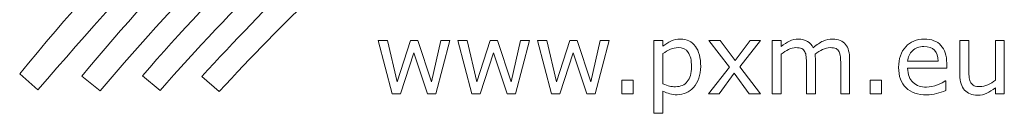
# Model space of a CAD drawing. Units: millimetres. Extents: x 0 to 152, y 0 to 158.
# Drawn here: x 92 to 113, y 78 to 80 of the extents above; entities that cross this region are included whole.
import ezdxf

# ---------------------------------------------------------------- set-up
doc = ezdxf.new("R2010")
doc.units = ezdxf.units.MM

# ---------------------------------------------------------------- blocks, each defined once
blk = doc.blocks.new('PX163+_Driver LED 48x0.7A OC')
at = {"lineweight": 5}
for points, knots in [([(100.109, 86.739), (100.589, 87.097), (101.085, 87.455), (101.6, 87.814), (101.6, 87.814), (101.6, 87.814), (101.886, 87.373), (101.886, 87.373), (101.886, 87.373), (101.02, 86.765), (100.238, 86.188), (99.516, 85.625), (99.516, 85.625), (99.516, 85.625), (99.814, 85.171), (99.814, 85.171), (99.814, 85.171), (100.952, 86.057), (102.179, 86.925), (103.525, 87.805), (103.525, 87.805), (103.525, 87.805), (103.803, 87.361), (103.803, 87.361), (103.803, 87.361), (102.434, 86.477), (101.216, 85.621), (100.089, 84.744), (100.089, 84.744), (100.089, 84.744), (100.354, 84.341), (100.354, 84.341), (100.354, 84.341), (101.87, 85.513), (103.542, 86.626), (105.528, 87.827), (105.528, 87.827), (105.528, 87.827), (105.784, 87.378), (105.784, 87.378), (105.784, 87.378), (103.85, 86.235), (102.173, 85.109), (100.636, 83.908), (100.636, 83.908), (100.636, 83.908), (100.881, 83.536), (100.881, 83.536), (100.881, 83.536), (102.796, 85.049), (104.909, 86.4), (107.532, 87.798), (107.532, 87.798), (107.532, 87.798), (107.77, 87.343), (107.77, 87.343), (107.77, 87.343), (105.56, 86.154), (103.73, 85.009), (102.079, 83.78), (102.079, 83.78), (102.079, 83.78), (104.372, 80.472), (104.372, 80.472), (104.372, 80.472), (104.372, 80.472), (101.661, 80.472), (101.661, 80.472), (101.661, 80.472), (101.661, 80.472), (100.346, 82.413), (100.346, 82.413), (100.346, 82.413), (98.909, 81.209), (97.563, 79.896), (96.145, 78.374), (96.145, 78.374), (96.145, 78.374), (95.763, 78.695), (95.763, 78.695), (95.763, 78.695), (97.196, 80.269), (98.584, 81.606), (100.056, 82.841), (100.056, 82.841), (100.056, 82.841), (99.794, 83.226), (99.794, 83.226), (99.794, 83.226), (98.049, 81.79), (96.466, 80.225), (94.852, 78.392), (94.852, 78.392), (94.852, 78.392), (94.471, 78.713), (94.471, 78.713), (94.471, 78.713), (96.153, 80.653), (97.735, 82.219), (99.497, 83.665), (99.497, 83.665), (99.497, 83.665), (99.231, 84.061), (99.231, 84.061), (99.231, 84.061), (97.187, 82.378), (95.419, 80.587), (93.544, 78.384), (93.544, 78.384), (93.544, 78.384), (93.147, 78.705), (93.147, 78.705), (93.147, 78.705), (94.936, 80.867), (96.787, 82.721), (98.945, 84.484), (98.945, 84.484), (98.945, 84.484), (98.649, 84.924), (98.649, 84.924), (98.649, 84.924), (96.212, 82.922), (94.432, 81.01), (92.188, 78.404), (92.188, 78.404), (92.188, 78.404), (91.79, 78.757), (91.79, 78.757), (91.79, 78.757), (93.847, 81.26), (95.897, 83.353), (98.35, 85.361), (98.35, 85.361), (98.35, 85.361), (96.842, 87.589), (96.842, 87.589), (96.842, 87.589), (96.842, 87.589), (99.529, 87.589), (99.529, 87.589), (99.529, 87.589), (99.529, 87.589), (100.109, 86.739), (100.109, 86.739)], [0, 0, 0, 0, 0.027027, 0.027027, 0.027027, 0.027027, 0.054054, 0.054054, 0.054054, 0.054054, 0.081081, 0.081081, 0.081081, 0.081081, 0.108108, 0.108108, 0.108108, 0.108108, 0.135135, 0.135135, 0.135135, 0.135135, 0.162162, 0.162162, 0.162162, 0.162162, 0.189189, 0.189189, 0.189189, 0.189189, 0.216216, 0.216216, 0.216216, 0.216216, 0.243243, 0.243243, 0.243243, 0.243243, 0.27027, 0.27027, 0.27027, 0.27027, 0.297297, 0.297297, 0.297297, 0.297297, 0.324324, 0.324324, 0.324324, 0.324324, 0.351351, 0.351351, 0.351351, 0.351351, 0.378378, 0.378378, 0.378378, 0.378378, 0.405405, 0.405405, 0.405405, 0.405405, 0.432432, 0.432432, 0.432432, 0.432432, 0.459459, 0.459459, 0.459459, 0.459459, 0.486486, 0.486486, 0.486486, 0.486486, 0.513514, 0.513514, 0.513514, 0.513514, 0.540541, 0.540541, 0.540541, 0.540541, 0.567568, 0.567568, 0.567568, 0.567568, 0.594595, 0.594595, 0.594595, 0.594595, 0.621622, 0.621622, 0.621622, 0.621622, 0.648649, 0.648649, 0.648649, 0.648649, 0.675676, 0.675676, 0.675676, 0.675676, 0.702703, 0.702703, 0.702703, 0.702703, 0.72973, 0.72973, 0.72973, 0.72973, 0.756757, 0.756757, 0.756757, 0.756757, 0.783784, 0.783784, 0.783784, 0.783784, 0.810811, 0.810811, 0.810811, 0.810811, 0.837838, 0.837838, 0.837838, 0.837838, 0.864865, 0.864865, 0.864865, 0.864865, 0.891892, 0.891892, 0.891892, 0.891892, 0.918919, 0.918919, 0.918919, 0.918919, 0.945946, 0.945946, 0.945946, 0.945946, 1, 1, 1, 1]), ([(101.171, 79.48), (101.171, 79.48), (100.869, 78.323), (100.869, 78.323), (100.869, 78.323), (100.869, 78.323), (100.689, 78.323), (100.689, 78.323), (100.689, 78.323), (100.689, 78.323), (100.391, 79.215), (100.391, 79.215), (100.391, 79.215), (100.391, 79.215), (100.096, 78.323), (100.096, 78.323), (100.096, 78.323), (100.096, 78.323), (99.916, 78.323), (99.916, 78.323), (99.916, 78.323), (99.916, 78.323), (99.611, 79.48), (99.611, 79.48), (99.611, 79.48), (99.611, 79.48), (99.815, 79.48), (99.815, 79.48), (99.815, 79.48), (99.815, 79.48), (100.027, 78.584), (100.027, 78.584), (100.027, 78.584), (100.027, 78.584), (100.317, 79.48), (100.317, 79.48), (100.317, 79.48), (100.317, 79.48), (100.477, 79.48), (100.477, 79.48), (100.477, 79.48), (100.477, 79.48), (100.774, 78.584), (100.774, 78.584), (100.774, 78.584), (100.774, 78.584), (100.975, 79.48), (100.975, 79.48), (100.975, 79.48), (100.975, 79.48), (101.171, 79.48), (101.171, 79.48)], [0, 0, 0, 0, 0.071429, 0.071429, 0.071429, 0.071429, 0.142857, 0.142857, 0.142857, 0.142857, 0.214286, 0.214286, 0.214286, 0.214286, 0.285714, 0.285714, 0.285714, 0.285714, 0.357143, 0.357143, 0.357143, 0.357143, 0.428571, 0.428571, 0.428571, 0.428571, 0.5, 0.5, 0.5, 0.5, 0.571429, 0.571429, 0.571429, 0.571429, 0.642857, 0.642857, 0.642857, 0.642857, 0.714286, 0.714286, 0.714286, 0.714286, 0.785714, 0.785714, 0.785714, 0.785714, 0.857143, 0.857143, 0.857143, 0.857143, 1, 1, 1, 1]), ([(102.909, 79.48), (102.909, 79.48), (102.607, 78.323), (102.607, 78.323), (102.607, 78.323), (102.607, 78.323), (102.426, 78.323), (102.426, 78.323), (102.426, 78.323), (102.426, 78.323), (102.129, 79.215), (102.129, 79.215), (102.129, 79.215), (102.129, 79.215), (101.833, 78.323), (101.833, 78.323), (101.833, 78.323), (101.833, 78.323), (101.654, 78.323), (101.654, 78.323), (101.654, 78.323), (101.654, 78.323), (101.349, 79.48), (101.349, 79.48), (101.349, 79.48), (101.349, 79.48), (101.552, 79.48), (101.552, 79.48), (101.552, 79.48), (101.552, 79.48), (101.765, 78.584), (101.765, 78.584), (101.765, 78.584), (101.765, 78.584), (102.054, 79.48), (102.054, 79.48), (102.054, 79.48), (102.054, 79.48), (102.215, 79.48), (102.215, 79.48), (102.215, 79.48), (102.215, 79.48), (102.511, 78.584), (102.511, 78.584), (102.511, 78.584), (102.511, 78.584), (102.712, 79.48), (102.712, 79.48), (102.712, 79.48), (102.712, 79.48), (102.909, 79.48), (102.909, 79.48)], [0, 0, 0, 0, 0.071429, 0.071429, 0.071429, 0.071429, 0.142857, 0.142857, 0.142857, 0.142857, 0.214286, 0.214286, 0.214286, 0.214286, 0.285714, 0.285714, 0.285714, 0.285714, 0.357143, 0.357143, 0.357143, 0.357143, 0.428571, 0.428571, 0.428571, 0.428571, 0.5, 0.5, 0.5, 0.5, 0.571429, 0.571429, 0.571429, 0.571429, 0.642857, 0.642857, 0.642857, 0.642857, 0.714286, 0.714286, 0.714286, 0.714286, 0.785714, 0.785714, 0.785714, 0.785714, 0.857143, 0.857143, 0.857143, 0.857143, 1, 1, 1, 1]), ([(104.646, 79.48), (104.646, 79.48), (104.345, 78.323), (104.345, 78.323), (104.345, 78.323), (104.345, 78.323), (104.164, 78.323), (104.164, 78.323), (104.164, 78.323), (104.164, 78.323), (103.866, 79.215), (103.866, 79.215), (103.866, 79.215), (103.866, 79.215), (103.571, 78.323), (103.571, 78.323), (103.571, 78.323), (103.571, 78.323), (103.392, 78.323), (103.392, 78.323), (103.392, 78.323), (103.392, 78.323), (103.087, 79.48), (103.087, 79.48), (103.087, 79.48), (103.087, 79.48), (103.29, 79.48), (103.29, 79.48), (103.29, 79.48), (103.29, 79.48), (103.503, 78.584), (103.503, 78.584), (103.503, 78.584), (103.503, 78.584), (103.792, 79.48), (103.792, 79.48), (103.792, 79.48), (103.792, 79.48), (103.953, 79.48), (103.953, 79.48), (103.953, 79.48), (103.953, 79.48), (104.249, 78.584), (104.249, 78.584), (104.249, 78.584), (104.249, 78.584), (104.45, 79.48), (104.45, 79.48), (104.45, 79.48), (104.45, 79.48), (104.646, 79.48), (104.646, 79.48)], [0, 0, 0, 0, 0.071429, 0.071429, 0.071429, 0.071429, 0.142857, 0.142857, 0.142857, 0.142857, 0.214286, 0.214286, 0.214286, 0.214286, 0.285714, 0.285714, 0.285714, 0.285714, 0.357143, 0.357143, 0.357143, 0.357143, 0.428571, 0.428571, 0.428571, 0.428571, 0.5, 0.5, 0.5, 0.5, 0.571429, 0.571429, 0.571429, 0.571429, 0.642857, 0.642857, 0.642857, 0.642857, 0.714286, 0.714286, 0.714286, 0.714286, 0.785714, 0.785714, 0.785714, 0.785714, 0.857143, 0.857143, 0.857143, 0.857143, 1, 1, 1, 1]), ([(106.646, 78.916), (106.646, 78.822), (106.633, 78.736), (106.606, 78.658), (106.606, 78.658), (106.579, 78.58), (106.541, 78.514), (106.492, 78.461), (106.492, 78.461), (106.446, 78.41), (106.393, 78.37), (106.331, 78.342), (106.331, 78.342), (106.269, 78.314), (106.203, 78.3), (106.134, 78.3), (106.134, 78.3), (106.074, 78.3), (106.02, 78.307), (105.971, 78.32), (105.971, 78.32), (105.922, 78.333), (105.873, 78.353), (105.822, 78.381), (105.822, 78.381), (105.822, 78.381), (105.822, 77.896), (105.822, 77.896), (105.822, 77.896), (105.822, 77.896), (105.627, 77.896), (105.627, 77.896), (105.627, 77.896), (105.627, 77.896), (105.627, 79.48), (105.627, 79.48), (105.627, 79.48), (105.627, 79.48), (105.822, 79.48), (105.822, 79.48), (105.822, 79.48), (105.822, 79.48), (105.822, 79.36), (105.822, 79.36), (105.822, 79.36), (105.874, 79.403), (105.932, 79.439), (105.997, 79.469), (105.997, 79.469), (106.061, 79.498), (106.13, 79.513), (106.204, 79.513), (106.204, 79.513), (106.343, 79.513), (106.452, 79.46), (106.53, 79.355), (106.53, 79.355), (106.607, 79.249), (106.646, 79.103), (106.646, 78.916)], [0, 0, 0, 0, 0.0625, 0.0625, 0.0625, 0.0625, 0.125, 0.125, 0.125, 0.125, 0.1875, 0.1875, 0.1875, 0.1875, 0.25, 0.25, 0.25, 0.25, 0.3125, 0.3125, 0.3125, 0.3125, 0.375, 0.375, 0.375, 0.375, 0.4375, 0.4375, 0.4375, 0.4375, 0.5, 0.5, 0.5, 0.5, 0.5625, 0.5625, 0.5625, 0.5625, 0.625, 0.625, 0.625, 0.625, 0.6875, 0.6875, 0.6875, 0.6875, 0.75, 0.75, 0.75, 0.75, 0.8125, 0.8125, 0.8125, 0.8125, 0.875, 0.875, 0.875, 0.875, 1, 1, 1, 1]), ([(107.953, 78.323), (107.953, 78.323), (107.707, 78.323), (107.707, 78.323), (107.707, 78.323), (107.707, 78.323), (107.378, 78.767), (107.378, 78.767), (107.378, 78.767), (107.378, 78.767), (107.047, 78.323), (107.047, 78.323), (107.047, 78.323), (107.047, 78.323), (106.82, 78.323), (106.82, 78.323), (106.82, 78.323), (106.82, 78.323), (107.272, 78.9), (107.272, 78.9), (107.272, 78.9), (107.272, 78.9), (106.825, 79.48), (106.825, 79.48), (106.825, 79.48), (106.825, 79.48), (107.071, 79.48), (107.071, 79.48), (107.071, 79.48), (107.071, 79.48), (107.397, 79.043), (107.397, 79.043), (107.397, 79.043), (107.397, 79.043), (107.724, 79.48), (107.724, 79.48), (107.724, 79.48), (107.724, 79.48), (107.953, 79.48), (107.953, 79.48), (107.953, 79.48), (107.953, 79.48), (107.497, 78.91), (107.497, 78.91), (107.497, 78.91), (107.497, 78.91), (107.953, 78.323), (107.953, 78.323)], [0, 0, 0, 0, 0.076923, 0.076923, 0.076923, 0.076923, 0.153846, 0.153846, 0.153846, 0.153846, 0.230769, 0.230769, 0.230769, 0.230769, 0.307692, 0.307692, 0.307692, 0.307692, 0.384615, 0.384615, 0.384615, 0.384615, 0.461538, 0.461538, 0.461538, 0.461538, 0.538462, 0.538462, 0.538462, 0.538462, 0.615385, 0.615385, 0.615385, 0.615385, 0.692308, 0.692308, 0.692308, 0.692308, 0.769231, 0.769231, 0.769231, 0.769231, 0.846154, 0.846154, 0.846154, 0.846154, 1, 1, 1, 1]), ([(109.896, 78.323), (109.896, 78.323), (109.701, 78.323), (109.701, 78.323), (109.701, 78.323), (109.701, 78.323), (109.701, 78.982), (109.701, 78.982), (109.701, 78.982), (109.701, 79.032), (109.699, 79.08), (109.695, 79.126), (109.695, 79.126), (109.69, 79.172), (109.681, 79.209), (109.666, 79.237), (109.666, 79.237), (109.651, 79.267), (109.627, 79.29), (109.598, 79.305), (109.598, 79.305), (109.568, 79.32), (109.525, 79.327), (109.469, 79.327), (109.469, 79.327), (109.415, 79.327), (109.36, 79.314), (109.306, 79.286), (109.306, 79.286), (109.251, 79.259), (109.197, 79.224), (109.142, 79.182), (109.142, 79.182), (109.144, 79.166), (109.146, 79.148), (109.147, 79.127), (109.147, 79.127), (109.148, 79.106), (109.149, 79.085), (109.149, 79.064), (109.149, 79.064), (109.149, 79.064), (109.149, 78.323), (109.149, 78.323), (109.149, 78.323), (109.149, 78.323), (108.954, 78.323), (108.954, 78.323), (108.954, 78.323), (108.954, 78.323), (108.954, 78.982), (108.954, 78.982), (108.954, 78.982), (108.954, 79.033), (108.952, 79.082), (108.947, 79.128), (108.947, 79.128), (108.943, 79.174), (108.933, 79.21), (108.919, 79.238), (108.919, 79.238), (108.903, 79.268), (108.88, 79.29), (108.85, 79.305), (108.85, 79.305), (108.821, 79.32), (108.778, 79.327), (108.722, 79.327), (108.722, 79.327), (108.669, 79.327), (108.615, 79.314), (108.562, 79.288), (108.562, 79.288), (108.508, 79.261), (108.455, 79.228), (108.402, 79.187), (108.402, 79.187), (108.402, 79.187), (108.402, 78.323), (108.402, 78.323), (108.402, 78.323), (108.402, 78.323), (108.207, 78.323), (108.207, 78.323), (108.207, 78.323), (108.207, 78.323), (108.207, 79.48), (108.207, 79.48), (108.207, 79.48), (108.207, 79.48), (108.402, 79.48), (108.402, 79.48), (108.402, 79.48), (108.402, 79.48), (108.402, 79.352), (108.402, 79.352), (108.402, 79.352), (108.463, 79.402), (108.523, 79.442), (108.583, 79.47), (108.583, 79.47), (108.644, 79.499), (108.708, 79.513), (108.777, 79.513), (108.777, 79.513), (108.856, 79.513), (108.923, 79.496), (108.977, 79.463), (108.977, 79.463), (109.032, 79.43), (109.073, 79.384), (109.1, 79.325), (109.1, 79.325), (109.179, 79.391), (109.251, 79.439), (109.316, 79.469), (109.316, 79.469), (109.381, 79.498), (109.45, 79.513), (109.524, 79.513), (109.524, 79.513), (109.652, 79.513), (109.745, 79.474), (109.806, 79.397), (109.806, 79.397), (109.866, 79.32), (109.896, 79.212), (109.896, 79.074), (109.896, 79.074), (109.896, 79.074), (109.896, 78.323), (109.896, 78.323)], [0, 0, 0, 0, 0.029412, 0.029412, 0.029412, 0.029412, 0.058824, 0.058824, 0.058824, 0.058824, 0.088235, 0.088235, 0.088235, 0.088235, 0.117647, 0.117647, 0.117647, 0.117647, 0.147059, 0.147059, 0.147059, 0.147059, 0.176471, 0.176471, 0.176471, 0.176471, 0.205882, 0.205882, 0.205882, 0.205882, 0.235294, 0.235294, 0.235294, 0.235294, 0.264706, 0.264706, 0.264706, 0.264706, 0.294118, 0.294118, 0.294118, 0.294118, 0.323529, 0.323529, 0.323529, 0.323529, 0.352941, 0.352941, 0.352941, 0.352941, 0.382353, 0.382353, 0.382353, 0.382353, 0.411765, 0.411765, 0.411765, 0.411765, 0.441176, 0.441176, 0.441176, 0.441176, 0.470588, 0.470588, 0.470588, 0.470588, 0.5, 0.5, 0.5, 0.5, 0.529412, 0.529412, 0.529412, 0.529412, 0.558824, 0.558824, 0.558824, 0.558824, 0.588235, 0.588235, 0.588235, 0.588235, 0.617647, 0.617647, 0.617647, 0.617647, 0.647059, 0.647059, 0.647059, 0.647059, 0.676471, 0.676471, 0.676471, 0.676471, 0.705882, 0.705882, 0.705882, 0.705882, 0.735294, 0.735294, 0.735294, 0.735294, 0.764706, 0.764706, 0.764706, 0.764706, 0.794118, 0.794118, 0.794118, 0.794118, 0.823529, 0.823529, 0.823529, 0.823529, 0.852941, 0.852941, 0.852941, 0.852941, 0.882353, 0.882353, 0.882353, 0.882353, 0.911765, 0.911765, 0.911765, 0.911765, 0.941176, 0.941176, 0.941176, 0.941176, 1, 1, 1, 1]), ([(112.014, 78.881), (112.014, 78.881), (111.161, 78.881), (111.161, 78.881), (111.161, 78.881), (111.161, 78.81), (111.172, 78.748), (111.193, 78.695), (111.193, 78.695), (111.214, 78.643), (111.244, 78.599), (111.281, 78.565), (111.281, 78.565), (111.317, 78.532), (111.36, 78.507), (111.409, 78.49), (111.409, 78.49), (111.459, 78.474), (111.513, 78.466), (111.573, 78.466), (111.573, 78.466), (111.651, 78.466), (111.731, 78.481), (111.81, 78.513), (111.81, 78.513), (111.89, 78.544), (111.947, 78.575), (111.981, 78.606), (111.981, 78.606), (111.981, 78.606), (111.991, 78.606), (111.991, 78.606), (111.991, 78.606), (111.991, 78.606), (111.991, 78.393), (111.991, 78.393), (111.991, 78.393), (111.926, 78.365), (111.859, 78.343), (111.79, 78.324), (111.79, 78.324), (111.722, 78.305), (111.65, 78.296), (111.574, 78.296), (111.574, 78.296), (111.382, 78.296), (111.232, 78.348), (111.125, 78.452), (111.125, 78.452), (111.017, 78.556), (110.963, 78.703), (110.963, 78.895), (110.963, 78.895), (110.963, 79.084), (111.015, 79.235), (111.118, 79.346), (111.118, 79.346), (111.221, 79.457), (111.357, 79.513), (111.526, 79.513), (111.526, 79.513), (111.682, 79.513), (111.802, 79.467), (111.887, 79.376), (111.887, 79.376), (111.971, 79.285), (112.014, 79.155), (112.014, 78.987), (112.014, 78.987), (112.014, 78.987), (112.014, 78.881), (112.014, 78.881)], [0, 0, 0, 0, 0.052632, 0.052632, 0.052632, 0.052632, 0.105263, 0.105263, 0.105263, 0.105263, 0.157895, 0.157895, 0.157895, 0.157895, 0.210526, 0.210526, 0.210526, 0.210526, 0.263158, 0.263158, 0.263158, 0.263158, 0.315789, 0.315789, 0.315789, 0.315789, 0.368421, 0.368421, 0.368421, 0.368421, 0.421053, 0.421053, 0.421053, 0.421053, 0.473684, 0.473684, 0.473684, 0.473684, 0.526316, 0.526316, 0.526316, 0.526316, 0.578947, 0.578947, 0.578947, 0.578947, 0.631579, 0.631579, 0.631579, 0.631579, 0.684211, 0.684211, 0.684211, 0.684211, 0.736842, 0.736842, 0.736842, 0.736842, 0.789474, 0.789474, 0.789474, 0.789474, 0.842105, 0.842105, 0.842105, 0.842105, 0.894737, 0.894737, 0.894737, 0.894737, 1, 1, 1, 1]), ([(113.27, 78.323), (113.27, 78.323), (113.075, 78.323), (113.075, 78.323), (113.075, 78.323), (113.075, 78.323), (113.075, 78.451), (113.075, 78.451), (113.075, 78.451), (113.009, 78.399), (112.946, 78.359), (112.886, 78.332), (112.886, 78.332), (112.826, 78.304), (112.76, 78.29), (112.687, 78.29), (112.687, 78.29), (112.565, 78.29), (112.47, 78.328), (112.403, 78.402), (112.403, 78.402), (112.335, 78.476), (112.301, 78.585), (112.301, 78.729), (112.301, 78.729), (112.301, 78.729), (112.301, 79.48), (112.301, 79.48), (112.301, 79.48), (112.301, 79.48), (112.496, 79.48), (112.496, 79.48), (112.496, 79.48), (112.496, 79.48), (112.496, 78.821), (112.496, 78.821), (112.496, 78.821), (112.496, 78.762), (112.499, 78.712), (112.504, 78.67), (112.504, 78.67), (112.51, 78.628), (112.522, 78.593), (112.54, 78.563), (112.54, 78.563), (112.559, 78.532), (112.583, 78.511), (112.612, 78.497), (112.612, 78.497), (112.642, 78.483), (112.685, 78.476), (112.742, 78.476), (112.742, 78.476), (112.792, 78.476), (112.847, 78.489), (112.907, 78.515), (112.907, 78.515), (112.967, 78.542), (113.023, 78.575), (113.075, 78.616), (113.075, 78.616), (113.075, 78.616), (113.075, 79.48), (113.075, 79.48), (113.075, 79.48), (113.075, 79.48), (113.27, 79.48), (113.27, 79.48), (113.27, 79.48), (113.27, 79.48), (113.27, 78.323), (113.27, 78.323)], [0, 0, 0, 0, 0.052632, 0.052632, 0.052632, 0.052632, 0.105263, 0.105263, 0.105263, 0.105263, 0.157895, 0.157895, 0.157895, 0.157895, 0.210526, 0.210526, 0.210526, 0.210526, 0.263158, 0.263158, 0.263158, 0.263158, 0.315789, 0.315789, 0.315789, 0.315789, 0.368421, 0.368421, 0.368421, 0.368421, 0.421053, 0.421053, 0.421053, 0.421053, 0.473684, 0.473684, 0.473684, 0.473684, 0.526316, 0.526316, 0.526316, 0.526316, 0.578947, 0.578947, 0.578947, 0.578947, 0.631579, 0.631579, 0.631579, 0.631579, 0.684211, 0.684211, 0.684211, 0.684211, 0.736842, 0.736842, 0.736842, 0.736842, 0.789474, 0.789474, 0.789474, 0.789474, 0.842105, 0.842105, 0.842105, 0.842105, 0.894737, 0.894737, 0.894737, 0.894737, 1, 1, 1, 1]), ([(106.445, 78.91), (106.445, 79.05), (106.422, 79.155), (106.374, 79.224), (106.374, 79.224), (106.326, 79.293), (106.253, 79.327), (106.154, 79.327), (106.154, 79.327), (106.098, 79.327), (106.042, 79.315), (105.985, 79.291), (105.985, 79.291), (105.928, 79.267), (105.874, 79.235), (105.822, 79.196), (105.822, 79.196), (105.822, 79.196), (105.822, 78.54), (105.822, 78.54), (105.822, 78.54), (105.877, 78.514), (105.925, 78.497), (105.965, 78.489), (105.965, 78.489), (106.004, 78.48), (106.05, 78.475), (106.1, 78.475), (106.1, 78.475), (106.209, 78.475), (106.293, 78.512), (106.354, 78.585), (106.354, 78.585), (106.415, 78.659), (106.445, 78.767), (106.445, 78.91)], [0, 0, 0, 0, 0.1, 0.1, 0.1, 0.1, 0.2, 0.2, 0.2, 0.2, 0.3, 0.3, 0.3, 0.3, 0.4, 0.4, 0.4, 0.4, 0.5, 0.5, 0.5, 0.5, 0.6, 0.6, 0.6, 0.6, 0.7, 0.7, 0.7, 0.7, 0.8, 0.8, 0.8, 0.8, 1, 1, 1, 1]), ([(111.824, 79.031), (111.824, 79.133), (111.798, 79.212), (111.747, 79.268), (111.747, 79.268), (111.696, 79.324), (111.619, 79.352), (111.515, 79.352), (111.515, 79.352), (111.411, 79.352), (111.328, 79.321), (111.266, 79.26), (111.266, 79.26), (111.204, 79.199), (111.169, 79.122), (111.161, 79.031), (111.161, 79.031), (111.161, 79.031), (111.824, 79.031), (111.824, 79.031)], [0, 0, 0, 0, 0.166667, 0.166667, 0.166667, 0.166667, 0.333333, 0.333333, 0.333333, 0.333333, 0.5, 0.5, 0.5, 0.5, 0.666667, 0.666667, 0.666667, 0.666667, 1, 1, 1, 1]), ([(105.173, 78.323), (105.173, 78.323), (104.925, 78.323), (104.925, 78.323), (104.925, 78.323), (104.925, 78.323), (104.925, 78.618), (104.925, 78.618), (104.925, 78.618), (104.925, 78.618), (105.173, 78.618), (105.173, 78.618), (105.173, 78.618), (105.173, 78.618), (105.173, 78.323), (105.173, 78.323)], [0, 0, 0, 0, 0.2, 0.2, 0.2, 0.2, 0.4, 0.4, 0.4, 0.4, 0.6, 0.6, 0.6, 0.6, 1, 1, 1, 1]), ([(110.59, 78.323), (110.59, 78.323), (110.342, 78.323), (110.342, 78.323), (110.342, 78.323), (110.342, 78.323), (110.342, 78.618), (110.342, 78.618), (110.342, 78.618), (110.342, 78.618), (110.59, 78.618), (110.59, 78.618), (110.59, 78.618), (110.59, 78.618), (110.59, 78.323), (110.59, 78.323)], [0, 0, 0, 0, 0.2, 0.2, 0.2, 0.2, 0.4, 0.4, 0.4, 0.4, 0.6, 0.6, 0.6, 0.6, 1, 1, 1, 1])]:
    blk.add_open_spline(points, degree=3, knots=knots, dxfattribs=at)

msp = doc.modelspace()

# ---------------------------------------------------------------- block references
msp.add_blockref('PX163+_Driver LED 48x0.7A OC', (0, 0))

doc.saveas('drawing.dxf')
